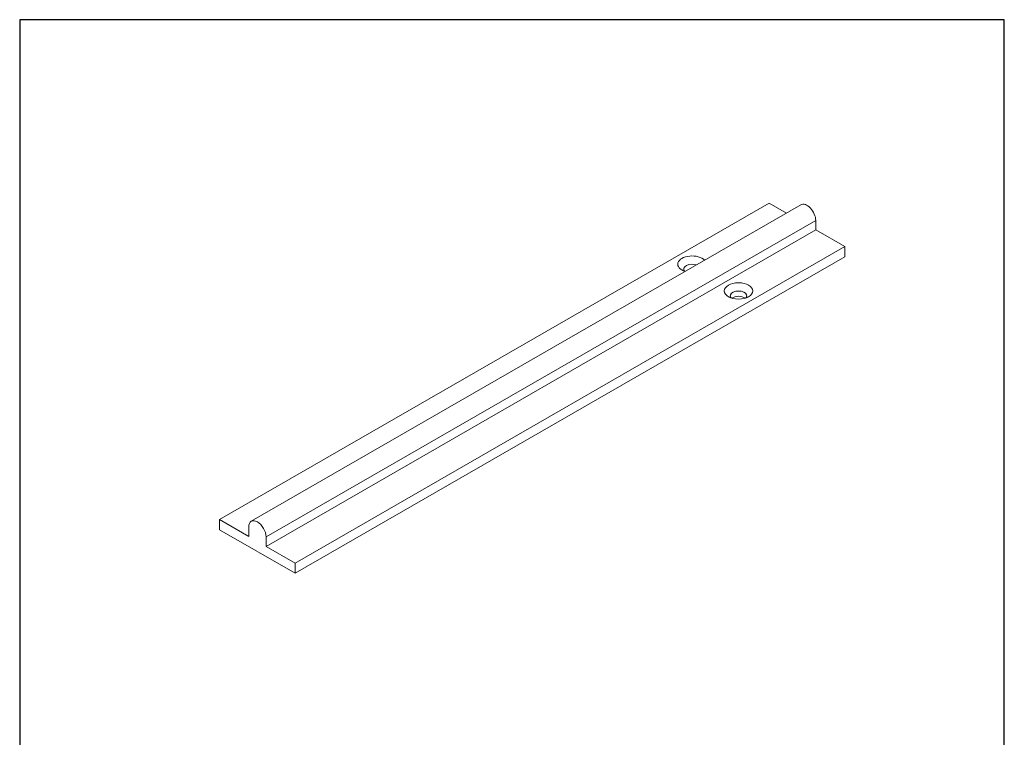
# Model space of a CAD drawing. Units: millimetres. Extents: x 10 to 200, y 10 to 287.
import ezdxf

# ---------------------------------------------------------------- set-up
doc = ezdxf.new("R2010")
doc.units = ezdxf.units.MM
doc.linetypes.add('CONTINUOUS_ACAD', pattern=[0])
for name, color, linetype, lineweight in [('Sketch Geometry(ISO)', 7, 'Continuous', 50), ('Visible Edges(ISO)', 7, 'Continuous', 18), ('Visible Tangent Edges(ISO)', 7, 'Continuous', 18)]:
    doc.layers.add(name, color=color, linetype=linetype, lineweight=lineweight)

# ---------------------------------------------------------------- blocks, each defined once
blk = doc.blocks.new('Borders PCH WEB A4')
at = {"layer": 'Sketch Geometry(ISO)', "color": 7, "linetype": 'CONTINUOUS_ACAD', "lineweight": 25}
blk.add_line((10, 287), (9.999999999999998, 10), dxfattribs=at)
at = {"layer": 'Sketch Geometry(ISO)', "color": 7, "linetype": 'Continuous', "lineweight": 25}
for p, q in [((200, 287), (10, 287)), ((200, 10.00000000000023), (200, 287))]:
    blk.add_line(p, q, dxfattribs=at)

msp = doc.modelspace()

# ---------------------------------------------------------------- linework, layer by layer
at = {"layer": 'Visible Edges(ISO)'}
for p, q in [((154.6528266544346, 251.5900632269428), (48.58680947646845, 190.5107061580837)), ((160.7508249981442, 251.2731253885018), (54.68480782017799, 190.1937683196427)), ((157.977011550483, 249.6757924583152), (154.6528266544346, 251.5900632269428)), ((163.6154051059754, 246.4288575546257), (163.6154051059754, 248.2478999074004)), ((163.6154051059754, 246.4288575546257), (57.54938792800924, 185.3495004857666)), ((169.2192263468797, 243.2018315228219), (163.6154051059754, 246.4288575546257)), ((169.2192263468797, 243.2018315228219), (63.15320916891346, 182.1224744539629)), ((169.2192263468797, 241.2397184231998), (169.2192263468797, 243.2018315228219)), ((169.2192263468797, 241.2397184231998), (63.15320916891346, 180.1603613543408)), ((48.58680947646845, 190.5107061580837), (54.19063071737266, 187.2836801262799)), ((48.58680947646845, 188.5485930584616), (48.58680947646845, 190.5107061580837)), ((63.15320916891346, 180.1603613543408), (48.58680947646845, 188.5485930584616)), ((54.19063071737266, 187.2836801262799), (54.19063071737266, 189.1027224790546)), ((57.54938792800924, 187.1685428385413), (57.54938792800924, 185.3495004857666)), ((57.54938792800924, 185.3495004857666), (63.15320916891346, 182.1224744539629)), ((63.15320916891346, 182.1224744539629), (63.15320916891346, 180.1603613543408))]:
    msp.add_line(p, q, dxfattribs=at)
for centre, major_axis, ratio, start_param, end_param in [((161.9360265006571, 249.214989727657), (-1.185201502513084, 2.058135660844718), 0.5780931159158103, 3.928924525409884, 6.283185307179215), ((139.7328735714022, 239.8221070983426), (-2.75, -1.645e-13), 0.5758617009853122, 3.63139302304603, 7.364181264517888), ((139.7328735714022, 238.8819279047737), (-1.600000000000001, -9.56e-14), 0.5758617009853123, 4.149669536461212, 6.746941419383923), ((148.7131296924727, 233.7105423396118), (1.600000000000001, 3e-16), 0.5758617009853121, 5.819429194974953, 9.888534072973968), ((148.7131296924727, 232.6886084335587), (-1.599999999999995, -9.55e-14), 0.5758617009853122, 3.792567059558169, 5.632210901210548), ((55.87000932269095, 188.1356326587979), (-1.185201502512961, 2.058135660844789), 0.5780931159158103, 3.928924525410131, 7.070517178999924)]:
    msp.add_ellipse(centre, major_axis=major_axis, ratio=ratio, start_param=start_param, end_param=end_param, dxfattribs=at)
msp.add_ellipse((148.7131296924727, 234.6507215331808), major_axis=(-2.75, -7e-16), ratio=0.5758617009853122, dxfattribs=at)
at = {"layer": 'Visible Tangent Edges(ISO)'}
msp.add_line((163.6154051059754, 248.2478999074004), (57.54938792800924, 187.1685428385413), dxfattribs=at)

# ---------------------------------------------------------------- block references
msp.add_blockref('Borders PCH WEB A4', (0, 0))

doc.saveas('drawing.dxf')
